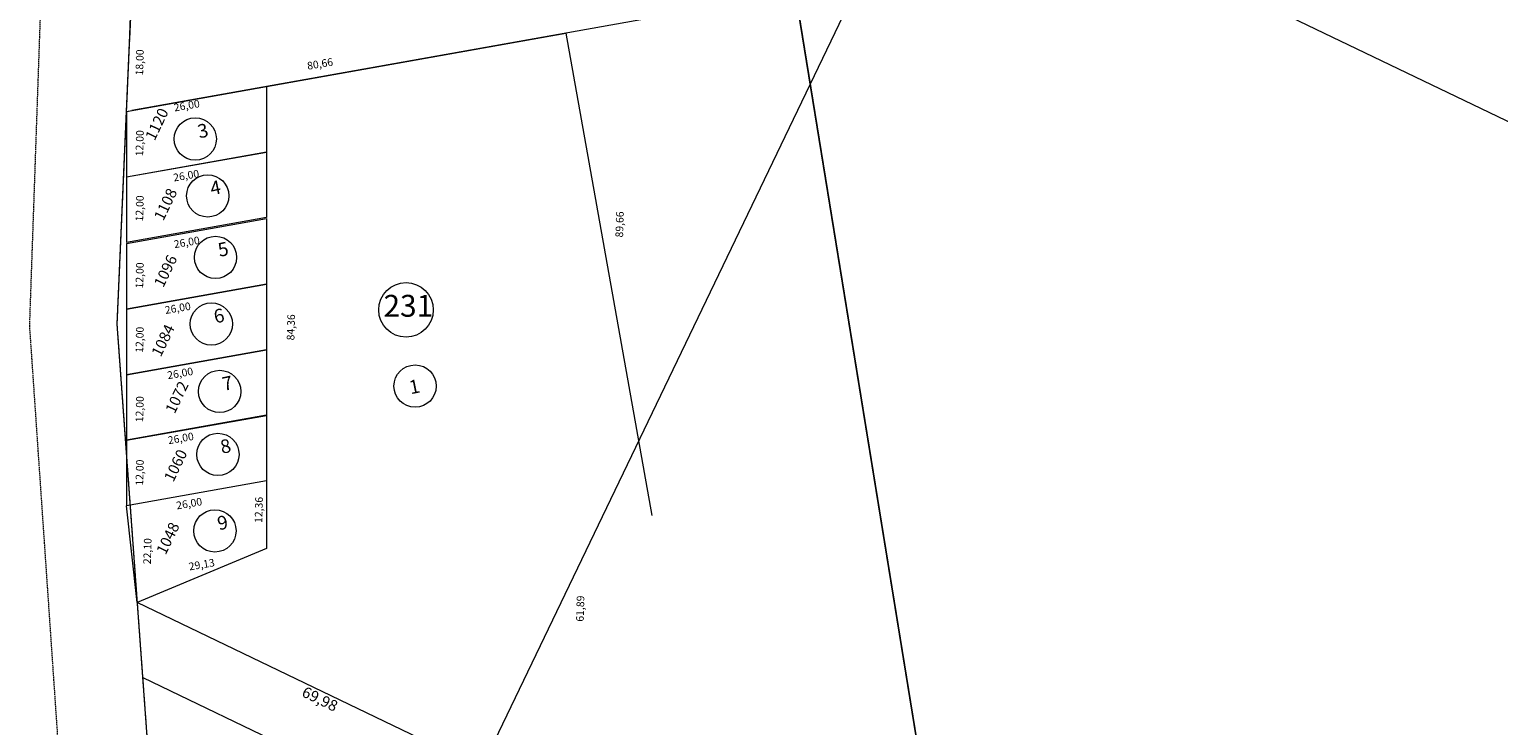
# Model space of a CAD drawing. Units: millimetres. Extents: x 11741 to 17461, y 2489 to 7612.
# Drawn here: x 12929 to 13198, y 4958 to 5086 of the extents above; entities that cross this region are included whole.
import ezdxf
from ezdxf.enums import TextEntityAlignment as Align

# ---------------------------------------------------------------- set-up
doc = ezdxf.new("R2010")
doc.units = ezdxf.units.MM
doc.linetypes.add('DASHED2', pattern=[0.375, 0.25, -0.125])
doc.layers.add('BAIRROS_POLIGONAIS', color=53, linetype='Continuous', plot=False)
for name, color, linetype, lineweight in [('DIVISAS LOTES URBANOS', 7, 'Continuous', 13), ('ESTRADAS', 2, 'DASHED2', 13), ('NUMERAÇÃO DE LOTES', 7, 'Continuous', 13), ('NUMERAÇÃO DE QUADRAS', 103, 'Continuous', 13), ('QUADRAS', 7, 'Continuous', 13), ('RIOS E SANGAS', 150, 'Continuous', 9), ('TXT_MEDIDAS DOS LOTES', 8, 'Continuous', 9), ('TXT_NUMERO DE LOTES', 3, 'Continuous', 9)]:
    doc.layers.add(name, color=color, linetype=linetype, lineweight=lineweight)
doc.styles.get("Standard").update_dxf_attribs({"font": 'arial.ttf'})

msp = doc.modelspace()

# ---------------------------------------------------------------- linework, layer by layer
at = {"layer": 'BAIRROS_POLIGONAIS'}
msp.add_lwpolyline([(13315.801, 5545.931), (13189.224, 5477.729), (13156.055, 5452.068), (13109.669, 5403.155), (13058.805, 5324.915), (13037.594, 5288.515), (13099.31, 4908.627), (13394.099, 4766.921), (13412.757, 4787.195), (13417.096, 4794.275), (13459.88, 4943.893), (13491.742, 4994.034), (13530.052, 5068.269), (13494.009, 5147.523), (13315.801, 5545.931)], dxfattribs=at)
at = {"layer": 'DIVISAS LOTES URBANOS', "lineweight": 5}
for p, q in [((12947.57, 5083.059), (12948.882, 5125.685)), ((13356.965, 4993.365), (13093.458, 5120.033)), ((13459.88, 4943.893), (13093.458, 5120.033))]:
    msp.add_line(p, q, dxfattribs=at)
at = {"layer": 'DIVISAS LOTES URBANOS'}
for p, q in [((13072.415, 5093.102), (12947.993, 5070.904)), ((12947.993, 5070.904), (13027.399, 5085.071)), ((13027.399, 5085.071), (13043.147, 4996.805))]:
    msp.add_line(p, q, dxfattribs=at)
at = {"layer": 'DIVISAS LOTES URBANOS', "linetype": 'Continuous', "lineweight": 5}
msp.add_lwpolyline([(13099.31, 4908.627), (13039.439, 5277.159), (13037.55, 5287.706), (12998.463, 5220.627), (12990.911, 5207.667), (12975.807, 5181.746), (12969.057, 5169.744), (12964.061, 5158.834), (12954.069, 5137.013), (12948.882, 5125.685), (12947.749, 5088.852), (12945.237, 5031.824), (12959.151, 4840.638)], dxfattribs=at)
at = {"layer": 'DIVISAS LOTES URBANOS'}
for points in [[(12947, 5070.727), (12972.596, 5075.294)], [(12972.596, 5075.294), (12972.596, 5063.294), (12947, 5058.727)], [(12947, 5070.727), (12947.993, 5070.904)], [(12947, 5070.727), (12947, 5058.727)], [(12947, 5058.754), (12972.596, 5063.32)], [(12972.596, 5063.32), (12972.596, 5051.32), (12947, 5046.754)], [(12947, 5058.754), (12947, 5046.754)], [(12947, 5046.562), (12972.596, 5051.129)], [(12972.596, 5051.129), (12972.596, 5039.129), (12947, 5034.562)], [(12947, 5046.562), (12947, 5034.562)], [(12947, 5034.547), (12972.596, 5039.114)], [(12972.596, 5039.114), (12972.596, 5027.114), (12947, 5022.547)], [(12947, 5034.547), (12947, 5022.547)], [(12947, 5022.574), (12972.596, 5027.14)], [(12972.596, 5027.14), (12972.596, 5015.14), (12947, 5010.574)], [(12947, 5022.574), (12947, 5010.574)], [(12947, 5010.564), (12972.596, 5015.131)], [(12972.596, 5015.131), (12972.596, 5003.131), (12947, 4998.564)], [(12947, 5010.564), (12947, 4998.564)], [(12972.596, 5003.131), (12972.596, 4990.771), (12948.943, 4980.909), (12947, 4998.564)], [(13012.008, 4950.594), (12948.943, 4980.909)], [(13006.809, 4939.778), (12950.078, 4967.108)]]:
    msp.add_lwpolyline(points, dxfattribs=at)
at = {"layer": 'ESTRADAS', "lineweight": 5}
for points in [[(12932.727, 5132.46), (12929.218, 5031.555), (12942.377, 4839.099)], [(12947.749, 5088.852), (12945.237, 5031.824), (12959.151, 4840.638)]]:
    msp.add_lwpolyline(points, dxfattribs=at)
at = {"layer": 'NUMERAÇÃO DE LOTES'}
msp.add_line((12947.993, 5070.904), (13027.399, 5085.071), dxfattribs=at)
at = {"layer": 'NUMERAÇÃO DE LOTES', "lineweight": 5}
for centre in [(12959.575, 5065.706), (12961.868, 5055.289), (12963.29, 5044.029), (12962.523, 5031.855), (12999.832, 5020.485), (12964.054, 5019.501), (12963.725, 5007.984), (12963.178, 4993.991)]:
    msp.add_circle(centre, 3.87, dxfattribs=at)
at = {"layer": 'NUMERAÇÃO DE QUADRAS', "linetype": 'Continuous', "lineweight": 5}
msp.add_circle((12998.167, 5034.437), 5, dxfattribs=at)
at = {"layer": 'QUADRAS', "lineweight": 5}
msp.add_lwpolyline([(13006.809, 4939.778), (13093.458, 5120.033)], dxfattribs=at)
at = {"layer": 'RIOS E SANGAS', "lineweight": 5}
msp.add_line((12947.766, 5089.381), (12947.569, 5083.968), dxfattribs=at)

# ---------------------------------------------------------------- texts
at = {"layer": 'NUMERAÇÃO DE LOTES', "lineweight": 5, "char_height": 2.5, "width": 3.67431, "attachment_point": 5, "rotation": 11.72373}
for s, insert in [('3', (12961.049, 5066.897)), ('4', (12963.342, 5056.481)), ('5', (12964.764, 5045.22)), ('6', (12963.997, 5033.046)), ('7', (12965.529, 5020.693)), ('1', (12999.763, 5020.075)), ('8', (12965.199, 5009.176)), ('9', (12964.652, 4995.182))]:
    msp.add_mtext(s, dxfattribs=dict(at, insert=insert))
at = {"layer": 'NUMERAÇÃO DE QUADRAS', "linetype": 'Continuous', "lineweight": 5}
msp.add_text('231', height=4, dxfattribs=at).set_placement((12998.59, 5034.66), align=Align.MIDDLE)
at = {"layer": 'TXT_MEDIDAS DOS LOTES', "lineweight": 5}
msp.add_text('69,98', height=2, rotation=334.32622, dxfattribs=at).set_placement((12978.909, 4963.807))
at = {"layer": 'TXT_MEDIDAS DOS LOTES', "lineweight": 5, "char_height": 1.4, "attachment_point": 1}
for s, insert, width, rotation in [('\\pxt1;18,00', (12948.633, 5077.348), 3.63786, 88.39127), ('80,66', (12979.96, 5079.74), 1.30225, 9.70511), ('26,00', (12955.559, 5072.11), 1.30225, 9.70511), ('\\pxt0,1;12,00', (12948.633, 5062.567), 3.63786, 88.39127), ('26,00', (12955.45, 5059.3), 1.30225, 9.70511), ('\\pxt1;12,00', (12948.633, 5050.633), 3.63786, 88.39127), ('\\pxt1;89,66', (13036.499, 5047.702), 3.63786, 88.39127), ('26,00', (12955.558, 5047.099), 1.30225, 9.70511), ('\\pxt1;12,00', (12948.633, 5038.37), 3.63786, 88.39127), ('26,00', (12953.915, 5035.055), 1.30225, 9.70511), ('\\pxt1;84,36', (12976.329, 5028.873), 3.63786, 88.39127), ('\\pxt1;12,00', (12948.633, 5026.596), 3.63786, 88.39127), ('26,00', (12954.353, 5023.121), 1.30225, 9.70511), ('\\pxt0,1;12,00', (12948.633, 5013.896), 3.63786, 88.39127), ('26,00', (12954.463, 5011.227), 1.30225, 9.70511), ('\\pxt1;12,00', (12948.633, 5002.29), 3.63786, 88.39127), ('\\pxt1;12,36', (12970.441, 4995.466), 3.63786, 88.39127), ('26,00', (12955.997, 4999.292), 1.30225, 9.70511), ('\\pxt1;22,10', (12950.059, 4987.911), 3.63786, 88.39127), ('29,13', (12958.298, 4988.125), 1.30225, 9.70511), ('61,89', (13029.291, 4977.403), 3.63786, 88.39127)]:
    msp.add_mtext(s, dxfattribs=dict(at, insert=insert, width=width, rotation=rotation))
at = {"layer": 'TXT_NUMERO DE LOTES', "lineweight": 5}
for s, p in [('1120', (12952.141, 5065.261)), ('1108', (12953.728, 5050.586)), ('1096', (12953.728, 5038.389)), ('1084', (12953.274, 5025.687)), ('1072', (12955.807, 5015.287)), ('1060', (12955.575, 5002.802)), ('1048', (12954.155, 4989.472))]:
    msp.add_text(s, height=2, rotation=64.32622, dxfattribs=at).set_placement(p)

doc.saveas('drawing.dxf')
